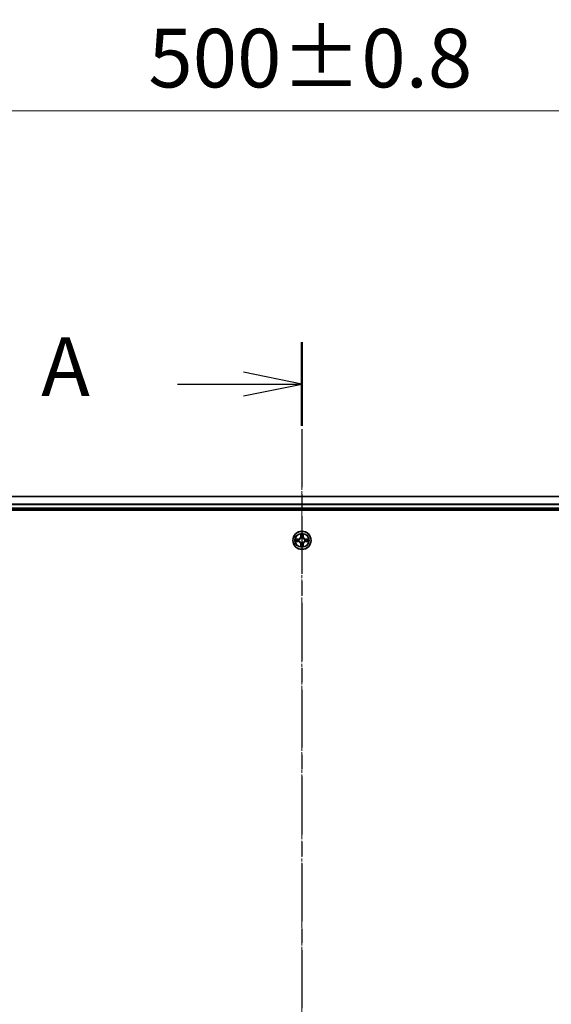
# Model space of a CAD drawing. Units: millimetres. Extents: x 0 to 9304, y 0 to 2108.
# Drawn here: x 1452 to 1622, y 1353 to 1668 of the extents above; entities that cross this region are included whole.
import ezdxf

# ---------------------------------------------------------------- set-up
doc = ezdxf.new("R2010")
doc.units = ezdxf.units.MM
doc.header["$LTSCALE"] = 0.666667
doc.linetypes.add('CHAIN', pattern=[0.3543, 0.2362, -0.0295, 0.0591, -0.0295])
doc.layers.get('Defpoints').update_dxf_attribs({"lineweight": 25})
for name, color, linetype, lineweight in [('Centerline (ISO)', 131, 'Continuous', 18), ('Dimension (ISO)', 7, 'Continuous', 18), ('Dimension (ISO) @ 1', 7, 'Continuous', 18), ('Section Line (ISO)', 7, 'CHAIN', 25), ('Visible (ISO)', 7, 'Continuous', 35), ('Visible Narrow (ISO)', 7, 'Continuous', 25)]:
    doc.layers.add(name, color=color, linetype=linetype, lineweight=lineweight)
doc.styles.add('Note Text (TK)', font='MS PGothic.ttf')
doc.dimstyles.new('Default - Method 1b (TK)', dxfattribs={"dimscale": 0.666667, "dimtxt": 2.5, "dimasz": 2.5, "dimexe": 1, "dimexo": 1.5, "dimgap": 1, "dimtad": 1, "dimtoh": 1, "dimrnd": 1e-08, "dimdsep": 46, "dimtxsty": 'Note Text (TK)', "dimcen": 0.09, "dimdle": 5, "dimclrd": 100, "dimclre": 100, "dimclrt": 7, "dimadec": 1, "dimazin": 1, "dimtfac": 1, "dimtmove": 0, "dimatfit": 3, "dimfxl": 1, "dimtolj": 1, "dimlwd": -1, "dimlwe": -1, "dimarcsym": 0})

# ---------------------------------------------------------------- blocks, each defined once
blk = doc.blocks.new('2dTransSection63')
at = {"layer": 'Section Line (ISO)', "linetype": 'CHAIN', "ltscale": 15.694135}
blk.add_line((184.097, 216.602), (184.097, 146.317), dxfattribs=at)
at = {"layer": 'Section Line (ISO)', "linetype": 'Continuous', "lineweight": 50}
blk.add_line((184.097, 216.602), (184.097, 213.042), dxfattribs=at)
at = {"layer": 'Section Line (ISO)', "linetype": 'Continuous'}
for p, q in [((184.097, 214.822), (181.597, 215.322)), ((178.789, 214.822), (181.597, 214.822)), ((181.597, 214.822), (184.097, 214.822)), ((181.597, 214.322), (184.097, 214.822))]:
    blk.add_line(p, q, dxfattribs=at)
at = {"layer": 'Section Line (ISO)', "insert": (172.969, 213.535), "char_height": 2.5, "attachment_point": 7, "style": 'Note Text (TK)'}
blk.add_mtext('A', dxfattribs=at)
blk = doc.blocks.new('*D27')
at = {"layer": 'Defpoints', "color": 0}
for p in [(1792.64, 1638.62), (1292.64, 1496.12), (1792.64, 1496.12)]:
    blk.add_point(p, dxfattribs=at)
at = {"layer": 'Dimension (ISO)', "color": 100}
for p, q in [((1292.64, 1507.37), (1292.64, 1646.12)), ((1792.64, 1507.37), (1792.64, 1646.12)), ((1311.39, 1638.62), (1773.89, 1638.62))]:
    blk.add_line(p, q, dxfattribs=at)
for points in [[(1311.39, 1641.75), (1311.39, 1635.5), (1292.64, 1638.62)], [(1773.89, 1641.75), (1773.89, 1635.5), (1792.64, 1638.62)]]:
    blk.add_solid(points, dxfattribs=at)
at = {"layer": 'Dimension (ISO)', "color": 7, "insert": (1493.48, 1655.5), "char_height": 18.75, "attachment_point": 4, "style": 'Note Text (TK)'}
blk.add_mtext('\\A1;500±0.8', dxfattribs=at)

msp = doc.modelspace()

# ---------------------------------------------------------------- linework, layer by layer
at = {"layer": 'Centerline (ISO)', "linetype": 'CHAIN', "ltscale": 23.990969}
msp.add_line((1542.64175, 1533.87067), (1542.64175, 1068.37067), dxfattribs=at)
at = {"layer": 'Visible (ISO)'}
for p, q in [((1767.64175, 1515.12067), (1317.64175, 1515.12067)), ((1312.64175, 1510.82067), (1772.64175, 1510.82067)), ((1767.64175, 1511.12067), (1317.64175, 1511.12067))]:
    msp.add_line(p, q, dxfattribs=at)
msp.add_circle((1542.64175, 1501.12067), 2.9, dxfattribs=at)
for start, end in [(169.1867335, 169.1872833), (190.8127167, 190.8132665), (167.0616044, 167.0634047), (192.9365953, 192.9383956), (102.9365953, 102.9383956), (100.8127167, 100.8132665), (79.1867335, 79.1872833), (77.0616044, 77.0634047), (12.9365953, 12.9383956), (347.0616044, 347.0634047), (10.8127167, 10.8132665), (349.1867335, 349.1872833), (257.0616044, 257.0634047), (259.1867335, 259.1872833), (280.8127167, 280.8132665), (282.9365953, 282.9383956)]:
    msp.add_arc((1542.64175, 1501.12067), 1.2295, start, end, dxfattribs=at)
for points, knots in [([(1540.62422, 1501.51002), (1540.62352, 1501.51017), (1540.62281, 1501.51032), (1540.62108, 1501.51068), (1540.62005, 1501.5109), (1540.61902, 1501.51111)], [-0.0002305990761, -0.0002305990761, -0.0002305990761, -0.0002305990761, 0, 0, 0.0003383294466, 0.0003383294466, 0.0003383294466, 0.0003383294466]), ([(1540.61902, 1501.51111), (1540.61996, 1501.51068), (1540.6209, 1501.51025), (1540.6225, 1501.50951), (1540.62317, 1501.50921), (1540.62383, 1501.5089)], [-0.0003383294466, -0.0003383294466, -0.0003383294466, -0.0003383294466, 0, 0, 0.000241517914, 0.000241517914, 0.000241517914, 0.000241517914]), ([(1540.88304, 1500.82013), (1540.80168, 1500.81809), (1540.71048, 1500.7721), (1540.6209, 1500.73109), (1540.61996, 1500.73065), (1540.61902, 1500.73022)], [0, 0, 0, 0, 0.03205597372, 0.03205597372, 0.03239430317, 0.03239430317, 0.03239430317, 0.03239430317]), ([(1540.61902, 1500.73022), (1540.62005, 1500.73044), (1540.62108, 1500.73066), (1540.6315, 1500.73283), (1540.64091, 1500.73481), (1540.65033, 1500.73679)], [-0.032394303167, -0.032394303167, -0.032394303167, -0.032394303167, -0.032055973721, -0.032055973721, -0.028972758337, -0.028972758337, -0.028972758337, -0.028972758337]), ([(1542.34121, 1502.87937), (1542.33917, 1502.96074), (1542.29319, 1503.05194), (1542.25217, 1503.14152), (1542.25173, 1503.14246), (1542.2513, 1503.14339)], [0, 0, 0, 0, 0.03205597372, 0.03205597372, 0.03239430317, 0.03239430317, 0.03239430317, 0.03239430317]), ([(1542.2513, 1503.14339), (1542.25152, 1503.14236), (1542.25174, 1503.14133), (1542.25391, 1503.13092), (1542.25589, 1503.12151), (1542.25787, 1503.11208)], [-0.032394303167, -0.032394303167, -0.032394303167, -0.032394303167, -0.032055973721, -0.032055973721, -0.028972758337, -0.028972758337, -0.028972758337, -0.028972758337]), ([(1543.03219, 1503.14339), (1543.03176, 1503.14246), (1543.03133, 1503.14152), (1543.03059, 1503.13992), (1543.03029, 1503.13925), (1543.02998, 1503.13858)], [-0.0003383294466, -0.0003383294466, -0.0003383294466, -0.0003383294466, 0, 0, 0.0002415179139, 0.0002415179139, 0.0002415179139, 0.0002415179139]), ([(1543.03111, 1503.1382), (1543.03125, 1503.1389), (1543.0314, 1503.1396), (1543.03176, 1503.14133), (1543.03198, 1503.14236), (1543.03219, 1503.14339)], [-0.0002305990761, -0.0002305990761, -0.0002305990761, -0.0002305990761, 0, 0, 0.0003383294466, 0.0003383294466, 0.0003383294466, 0.0003383294466]), ([(1544.40046, 1501.42121), (1544.48182, 1501.42324), (1544.57302, 1501.46923), (1544.6626, 1501.51025), (1544.66354, 1501.51068), (1544.66447, 1501.51111)], [0, 0, 0, 0, 0.03205597372, 0.03205597372, 0.03239430317, 0.03239430317, 0.03239430317, 0.03239430317]), ([(1544.66447, 1501.51111), (1544.66344, 1501.5109), (1544.66241, 1501.51068), (1544.652, 1501.50851), (1544.64259, 1501.50653), (1544.63316, 1501.50455)], [-0.032394303167, -0.032394303167, -0.032394303167, -0.032394303167, -0.032055973721, -0.032055973721, -0.028972758337, -0.028972758337, -0.028972758337, -0.028972758337]), ([(1544.65928, 1500.73131), (1544.65998, 1500.73116), (1544.66068, 1500.73102), (1544.66241, 1500.73066), (1544.66344, 1500.73044), (1544.66447, 1500.73022)], [-0.0002305990761, -0.0002305990761, -0.0002305990761, -0.0002305990761, 0, 0, 0.0003383294466, 0.0003383294466, 0.0003383294466, 0.0003383294466]), ([(1544.66447, 1500.73022), (1544.66354, 1500.73065), (1544.6626, 1500.73109), (1544.661, 1500.73182), (1544.66033, 1500.73213), (1544.65966, 1500.73244)], [-0.0003383294466, -0.0003383294466, -0.0003383294466, -0.0003383294466, 0, 0, 0.000241517914, 0.000241517914, 0.000241517914, 0.000241517914]), ([(1542.25239, 1499.10314), (1542.25225, 1499.10244), (1542.2521, 1499.10173), (1542.25174, 1499.1), (1542.25152, 1499.09897), (1542.2513, 1499.09794)], [-0.0002305990761, -0.0002305990761, -0.0002305990761, -0.0002305990761, 0, 0, 0.0003383294466, 0.0003383294466, 0.0003383294466, 0.0003383294466]), ([(1542.2513, 1499.09794), (1542.25173, 1499.09888), (1542.25217, 1499.09981), (1542.2529, 1499.10142), (1542.25321, 1499.10209), (1542.25352, 1499.10275)], [-0.0003383294466, -0.0003383294466, -0.0003383294466, -0.0003383294466, 0, 0, 0.0002415179139, 0.0002415179139, 0.0002415179139, 0.0002415179139]), ([(1542.94229, 1499.36196), (1542.94432, 1499.28059), (1542.99031, 1499.1894), (1543.03133, 1499.09981), (1543.03176, 1499.09888), (1543.03219, 1499.09794)], [0, 0, 0, 0, 0.03205597372, 0.03205597372, 0.03239430317, 0.03239430317, 0.03239430317, 0.03239430317]), ([(1543.03219, 1499.09794), (1543.03198, 1499.09897), (1543.03176, 1499.1), (1543.02959, 1499.11042), (1543.02761, 1499.11983), (1543.02563, 1499.12925)], [-0.032394303167, -0.032394303167, -0.032394303167, -0.032394303167, -0.032055973721, -0.032055973721, -0.028972758337, -0.028972758337, -0.028972758337, -0.028972758337])]:
    msp.add_open_spline(points, degree=3, knots=knots, dxfattribs=at)
for points in [[(1540.65033, 1500.73679), (1540.7389, 1500.7554), (1540.82872, 1500.77406), (1540.90936, 1500.77497)], [(1542.25787, 1503.11208), (1542.27648, 1503.02352), (1542.29514, 1502.9337), (1542.29605, 1502.85305)], [(1544.63316, 1501.50455), (1544.5446, 1501.48594), (1544.45478, 1501.46727), (1544.37413, 1501.46636)], [(1543.02563, 1499.12925), (1543.00702, 1499.21782), (1542.98836, 1499.30764), (1542.98745, 1499.38828)]]:
    msp.add_open_spline(points, degree=3, dxfattribs=at)
at = {"layer": 'Visible Narrow (ISO)'}
for p, q in [((1767.64175, 1515.05113), (1317.64175, 1515.05113)), ((1767.64175, 1512.71062), (1317.64175, 1512.71062)), ((1767.64175, 1512.48015), (1317.64175, 1512.48015)), ((1767.64175, 1511.42067), (1317.64175, 1511.42067)), ((1541.39855, 1501.52472), (1540.61902, 1501.51111)), ((1540.61902, 1500.73022), (1541.39855, 1500.71661)), ((1540.90936, 1501.46636), (1541.39942, 1501.47492)), ((1541.39942, 1500.76642), (1540.90936, 1500.77497)), ((1541.40069, 1501.40229), (1541.09879, 1501.45092)), ((1541.09879, 1500.79041), (1541.40069, 1500.83905)), ((1541.39942, 1501.47492), (1541.39855, 1501.52472)), ((1541.39942, 1500.76642), (1541.39855, 1500.71661)), ((1541.39942, 1501.47492), (1541.40069, 1501.40229)), ((1541.39942, 1500.76642), (1541.40069, 1500.83905)), ((1541.70484, 1501.36719), (1541.72545, 1501.36177)), ((1541.72545, 1500.87956), (1541.70484, 1500.87414)), ((1542.2513, 1503.14339), (1542.2377, 1502.36387)), ((1542.2875, 1502.363), (1542.2377, 1502.36387)), ((1542.2875, 1502.363), (1542.29605, 1502.85305)), ((1542.2875, 1502.363), (1542.36013, 1502.36173)), ((1542.31149, 1502.66363), (1542.36013, 1502.36173)), ((1542.40065, 1502.03696), (1542.39522, 1502.05757)), ((1542.88828, 1502.05757), (1542.88285, 1502.03696)), ((1542.92337, 1502.36173), (1542.97201, 1502.66363)), ((1542.996, 1502.363), (1542.92337, 1502.36173)), ((1542.98745, 1502.85305), (1542.996, 1502.363)), ((1542.996, 1502.363), (1543.0458, 1502.36387)), ((1543.0458, 1502.36387), (1543.03219, 1503.14339)), ((1543.55804, 1501.36177), (1543.57866, 1501.36719)), ((1543.57866, 1500.87414), (1543.55804, 1500.87956)), ((1543.88408, 1501.47492), (1543.88281, 1501.40229)), ((1544.18471, 1501.45092), (1543.88281, 1501.40229)), ((1543.88281, 1500.83905), (1544.18471, 1500.79041)), ((1543.88408, 1500.76642), (1543.88281, 1500.83905)), ((1543.88408, 1501.47492), (1543.88495, 1501.52472)), ((1543.88408, 1501.47492), (1544.37413, 1501.46636)), ((1544.37413, 1500.77497), (1543.88408, 1500.76642)), ((1543.88408, 1500.76642), (1543.88495, 1500.71661)), ((1544.66447, 1501.51111), (1543.88495, 1501.52472)), ((1543.88495, 1500.71661), (1544.66447, 1500.73022)), ((1542.2875, 1499.87834), (1542.2377, 1499.87747)), ((1542.2377, 1499.87747), (1542.2513, 1499.09794)), ((1542.2875, 1499.87834), (1542.36013, 1499.87961)), ((1542.29605, 1499.38828), (1542.2875, 1499.87834)), ((1542.36013, 1499.87961), (1542.31149, 1499.57771)), ((1542.39522, 1500.18376), (1542.40065, 1500.20437)), ((1542.88285, 1500.20437), (1542.88828, 1500.18376)), ((1542.97201, 1499.57771), (1542.92337, 1499.87961)), ((1542.996, 1499.87834), (1542.92337, 1499.87961)), ((1542.996, 1499.87834), (1542.98745, 1499.38828)), ((1542.996, 1499.87834), (1543.0458, 1499.87747)), ((1543.03219, 1499.09794), (1543.0458, 1499.87747))]:
    msp.add_line(p, q, dxfattribs=at)
for radius in [2.86769, 2.30915, 2.14146]:
    msp.add_circle((1542.64175, 1501.12067), radius, dxfattribs=at)
for centre, radius, start, end in [((1542.64175, 1501.12067), 2.06006, 169.0745817, 190.9254183), ((1542.64175, 1501.12067), 1.61218, 169.6924792, 190.3075208), ((1541.38364, 1502.37877), 0.85418, 271, 359), ((1541.38364, 1499.86256), 0.85418, 1, 89), ((1541.38364, 1502.37877), 0.90399, 271, 359), ((1541.38364, 1499.86256), 0.90399, 1, 89), ((1542.64175, 1501.12067), 0.9688, 165.2580441, 194.7419559), ((1542.64175, 1501.12067), 0.94748, 165.2580441, 194.7419559), ((1542.64175, 1501.12067), 2.06006, 79.0745817, 100.9254183), ((1542.64175, 1501.12067), 1.61218, 79.6924792, 100.3075208), ((1542.64175, 1501.12067), 0.9688, 75.2580441, 104.7419559), ((1542.64175, 1501.12067), 0.94748, 75.2580441, 104.7419559), ((1543.89985, 1502.37877), 0.90399, 181, 269), ((1543.89985, 1499.86256), 0.90399, 91, 179), ((1543.89985, 1502.37877), 0.85418, 181, 269), ((1543.89985, 1499.86256), 0.85418, 91, 179), ((1542.64175, 1501.12067), 0.94748, 345.2580441, 14.7419559), ((1542.64175, 1501.12067), 0.9688, 345.2580441, 14.7419559), ((1542.64175, 1501.12067), 1.61218, 349.6924792, 10.3075208), ((1542.64175, 1501.12067), 2.06006, 349.0745817, 10.9254183), ((1542.64175, 1501.12067), 2.06006, 259.0745817, 280.9254183), ((1542.64175, 1501.12067), 1.61218, 259.6924792, 280.3075208), ((1542.64175, 1501.12067), 0.9688, 255.2580441, 284.7419559), ((1542.64175, 1501.12067), 0.94748, 255.2580441, 284.7419559)]:
    msp.add_arc(centre, radius, start, end, dxfattribs=at)
for centre, major_axis, ratio, start_param, end_param in [((1540.91023, 1501.41656), (0.002, 0.04996), 0.548506655, 0.104424734, 1.499606902), ((1540.91023, 1500.82477), (0.002, -0.04996), 0.548506655, 4.783578405, 6.178760573), ((1540.70887, 1501.43149), (0.4402, 0.00194), 0.086733588, 0.48228184, 1.097537717), ((1540.70887, 1500.80984), (0.4402, -0.00194), 0.086733588, 5.18564759, 5.800903467), ((1541.09966, 1501.40112), (0.00795, 0.04936), 0.895740182, 0.197319494, 1.552742616), ((1541.09966, 1500.84021), (0.00795, -0.04936), 0.895740182, 4.730442692, 6.085865813), ((1541.40156, 1501.35248), (0.00795, 0.04936), 0.895720538, 0.197301699, 1.54834765), ((1541.40156, 1500.88885), (0.00795, -0.04936), 0.895720538, 4.734837657, 6.085883608), ((1541.74816, 1501.3558), (-0.00905, 0.04917), 0.876846413, 0.18229136, 1.179902188), ((1541.74816, 1500.88554), (-0.00905, -0.04917), 0.876846415, 5.103283132, 6.100893958), ((1541.74816, 1501.3558), (-0.01491, 0.04772), 0.410701227, 0.095735791, 1.318687473), ((1541.74816, 1500.88554), (-0.01491, -0.04772), 0.410701226, 4.964497834, 6.187449516), ((1542.34585, 1502.85218), (-0.04996, -0.002), 0.548506655, 4.783578405, 6.178760573), ((1542.33092, 1503.05354), (0.00194, 0.4402), 0.086733588, 2.044054937, 2.659310813), ((1542.36129, 1502.66276), (-0.04936, -0.00795), 0.895740182, 4.730442692, 6.085865813), ((1542.40662, 1502.01426), (-0.04917, 0.00905), 0.876846415, 5.103283132, 6.100893958), ((1542.40662, 1502.01426), (-0.04772, 0.01491), 0.410701226, 4.964497834, 6.187449516), ((1542.40993, 1502.36086), (-0.04936, -0.00795), 0.895720538, 4.734837657, 6.085883608), ((1542.87356, 1502.36086), (0.04936, -0.00795), 0.895720538, 0.197301699, 1.54834765), ((1542.87688, 1502.01426), (0.04772, 0.01491), 0.410701227, 0.095735791, 1.318687473), ((1542.87688, 1502.01426), (0.04917, 0.00905), 0.876846413, 0.18229136, 1.179902188), ((1542.9222, 1502.66276), (0.04936, -0.00795), 0.895740182, 0.197319494, 1.552742616), ((1542.93764, 1502.85218), (0.04996, -0.002), 0.548506655, 0.104424734, 1.499606902), ((1542.95258, 1503.05354), (0.00194, -0.4402), 0.086733588, 0.48228184, 1.097537717), ((1543.53534, 1501.3558), (0.00905, 0.04917), 0.876846415, 5.103283132, 6.100893958), ((1543.53534, 1501.3558), (0.01491, 0.04772), 0.410701226, 4.964497834, 6.187449516), ((1543.53534, 1500.88554), (0.01491, -0.04772), 0.410701227, 0.095735791, 1.318687473), ((1543.53534, 1500.88554), (0.00905, -0.04917), 0.876846413, 0.18229136, 1.179902188), ((1543.88194, 1501.35248), (-0.00795, 0.04936), 0.895720538, 4.734837657, 6.085883608), ((1543.88194, 1500.88885), (-0.00795, -0.04936), 0.895720538, 0.197301699, 1.54834765), ((1544.57462, 1501.43149), (0.4402, -0.00194), 0.086733588, 2.044054937, 2.659310813), ((1544.18384, 1501.40112), (-0.00795, 0.04936), 0.895740182, 4.730442692, 6.085865813), ((1544.18384, 1500.84021), (-0.00795, -0.04936), 0.895740182, 0.197319494, 1.552742616), ((1544.57462, 1500.80984), (0.4402, 0.00194), 0.086733588, 3.623874494, 4.239130371), ((1544.37326, 1501.41656), (-0.002, 0.04996), 0.548506655, 4.783578405, 6.178760573), ((1544.37326, 1500.82477), (-0.002, -0.04996), 0.548506655, 0.104424734, 1.499606902), ((1542.33092, 1499.18779), (0.00194, -0.4402), 0.086733588, 3.623874494, 4.239130371), ((1542.34585, 1499.38915), (-0.04996, 0.002), 0.548506655, 0.104424734, 1.499606902), ((1542.36129, 1499.57858), (-0.04936, 0.00795), 0.895740182, 0.197319494, 1.552742616), ((1542.40662, 1500.22707), (-0.04917, -0.00905), 0.876846413, 0.18229136, 1.179902188), ((1542.40662, 1500.22707), (-0.04772, -0.01491), 0.410701227, 0.095735791, 1.318687473), ((1542.40993, 1499.88048), (-0.04936, 0.00795), 0.895720538, 0.197301699, 1.54834765), ((1542.87356, 1499.88048), (0.04936, 0.00795), 0.895720538, 4.734837657, 6.085883608), ((1542.87688, 1500.22707), (0.04772, -0.01491), 0.410701226, 4.964497834, 6.187449516), ((1542.87688, 1500.22707), (0.04917, -0.00905), 0.876846415, 5.103283132, 6.100893958), ((1542.9222, 1499.57858), (0.04936, 0.00795), 0.895740182, 4.730442692, 6.085865813), ((1542.93764, 1499.38915), (0.04996, 0.002), 0.548506655, 4.783578405, 6.178760573), ((1542.95258, 1499.18779), (0.00194, 0.4402), 0.086733588, 5.18564759, 5.800903467)]:
    msp.add_ellipse(centre, major_axis=major_axis, ratio=ratio, start_param=start_param, end_param=end_param, dxfattribs=at)
for points in [[(1540.62383, 1501.5089), (1540.71185, 1501.46854), (1540.80229, 1501.42323), (1540.88304, 1501.42121)], [(1540.90936, 1501.46636), (1540.82078, 1501.46736), (1540.72112, 1501.48978), (1540.62422, 1501.51002)], [(1540.88304, 1501.42121), (1540.95661, 1501.41937), (1541.01702, 1501.41524), (1541.05559, 1501.40914)], [(1541.05559, 1500.8322), (1541.01702, 1500.82609), (1540.95661, 1500.82197), (1540.88304, 1500.82013)], [(1541.05559, 1501.40914), (1541.15623, 1501.39298), (1541.25688, 1501.37684), (1541.35753, 1501.36071)], [(1541.35753, 1500.88062), (1541.25688, 1500.8645), (1541.15623, 1500.84835), (1541.05559, 1500.8322)], [(1541.35753, 1501.36071), (1541.46943, 1501.34279), (1541.5837, 1501.34257), (1541.70484, 1501.36719)], [(1541.70484, 1500.87414), (1541.5837, 1500.89877), (1541.46943, 1500.89855), (1541.35753, 1500.88062)], [(1541.73144, 1501.40272), (1541.61616, 1501.3824), (1541.50716, 1501.38417), (1541.40069, 1501.40229)], [(1541.40069, 1500.83905), (1541.50716, 1500.85717), (1541.61616, 1500.85894), (1541.73144, 1500.83862)], [(1542.35328, 1502.70682), (1542.34717, 1502.74539), (1542.34305, 1502.80581), (1542.34121, 1502.87937)], [(1542.4017, 1502.40489), (1542.38558, 1502.50554), (1542.36944, 1502.60618), (1542.35328, 1502.70682)], [(1542.36013, 1502.36173), (1542.37825, 1502.25526), (1542.38002, 1502.14625), (1542.3597, 1502.03098)], [(1542.39522, 1502.05757), (1542.41985, 1502.17872), (1542.41963, 1502.29298), (1542.4017, 1502.40489)], [(1542.88179, 1502.40489), (1542.86387, 1502.29298), (1542.86365, 1502.17872), (1542.88828, 1502.05757)], [(1542.93022, 1502.70682), (1542.91406, 1502.60618), (1542.89792, 1502.50554), (1542.88179, 1502.40489)], [(1542.9238, 1502.03098), (1542.90348, 1502.14625), (1542.90525, 1502.25526), (1542.92337, 1502.36173)], [(1542.94229, 1502.87937), (1542.94045, 1502.80581), (1542.93633, 1502.74539), (1542.93022, 1502.70682)], [(1543.02998, 1503.13858), (1542.98962, 1503.05056), (1542.94431, 1502.96013), (1542.94229, 1502.87937)], [(1542.98745, 1502.85305), (1542.98844, 1502.94164), (1543.01087, 1503.04129), (1543.03111, 1503.1382)], [(1543.88281, 1501.40229), (1543.77634, 1501.38417), (1543.66734, 1501.3824), (1543.55206, 1501.40272)], [(1543.55206, 1500.83862), (1543.66734, 1500.85894), (1543.77634, 1500.85717), (1543.88281, 1500.83905)], [(1543.57866, 1501.36719), (1543.6998, 1501.34257), (1543.81406, 1501.34279), (1543.92597, 1501.36071)], [(1543.92597, 1500.88062), (1543.81406, 1500.89855), (1543.6998, 1500.89877), (1543.57866, 1500.87414)], [(1543.92597, 1501.36071), (1544.02662, 1501.37684), (1544.12727, 1501.39298), (1544.22791, 1501.40914)], [(1544.22791, 1500.8322), (1544.12727, 1500.84835), (1544.02662, 1500.8645), (1543.92597, 1500.88062)], [(1544.22791, 1501.40914), (1544.26647, 1501.41524), (1544.32689, 1501.41937), (1544.40046, 1501.42121)], [(1544.40046, 1500.82013), (1544.32689, 1500.82197), (1544.26647, 1500.82609), (1544.22791, 1500.8322)], [(1544.37413, 1500.77497), (1544.46272, 1500.77397), (1544.56237, 1500.75155), (1544.65928, 1500.73131)], [(1544.65966, 1500.73244), (1544.57164, 1500.7728), (1544.48121, 1500.81811), (1544.40046, 1500.82013)], [(1542.29605, 1499.38828), (1542.29505, 1499.29969), (1542.27263, 1499.20004), (1542.25239, 1499.10314)], [(1542.25352, 1499.10275), (1542.29388, 1499.19077), (1542.33919, 1499.28121), (1542.34121, 1499.36196)], [(1542.34121, 1499.36196), (1542.34305, 1499.43552), (1542.34717, 1499.49594), (1542.35328, 1499.53451)], [(1542.35328, 1499.53451), (1542.36944, 1499.63515), (1542.38558, 1499.73579), (1542.4017, 1499.83645)], [(1542.3597, 1500.21036), (1542.38002, 1500.09508), (1542.37825, 1499.98608), (1542.36013, 1499.87961)], [(1542.4017, 1499.83645), (1542.41963, 1499.94835), (1542.41985, 1500.06262), (1542.39522, 1500.18376)], [(1542.88828, 1500.18376), (1542.86365, 1500.06262), (1542.86387, 1499.94835), (1542.88179, 1499.83645)], [(1542.88179, 1499.83645), (1542.89792, 1499.73579), (1542.91406, 1499.63515), (1542.93022, 1499.53451)], [(1542.92337, 1499.87961), (1542.90525, 1499.98608), (1542.90348, 1500.09508), (1542.9238, 1500.21036)], [(1542.93022, 1499.53451), (1542.93633, 1499.49594), (1542.94045, 1499.43552), (1542.94229, 1499.36196)]]:
    msp.add_open_spline(points, degree=3, dxfattribs=at)
for points, knots in [([(1541.72545, 1501.36177), (1541.80948, 1501.38908), (1541.97524, 1501.46609), (1542.18653, 1501.64956), (1542.3265, 1501.84965), (1542.38016, 1501.97394), (1542.40065, 1502.03696)], [-0.1748660129, -0.1748660129, -0.1748660129, -0.1748660129, -0.1459953088, -0.1171246048, -0.0954715768, -0.0738185488, -0.0738185488, -0.0738185488, -0.0738185488]), ([(1542.40065, 1500.20437), (1542.37334, 1500.2884), (1542.29633, 1500.45415), (1542.11285, 1500.66545), (1541.91276, 1500.80542), (1541.78848, 1500.85908), (1541.72545, 1500.87956)], [-0.1748660129, -0.1748660129, -0.1748660129, -0.1748660129, -0.1459953088, -0.1171246048, -0.0954715768, -0.0738185488, -0.0738185488, -0.0738185488, -0.0738185488]), ([(1542.3597, 1502.03098), (1542.34109, 1501.97102), (1542.2922, 1501.85292), (1542.16501, 1501.66508), (1541.96899, 1501.49748), (1541.81138, 1501.42753), (1541.73144, 1501.40272)], [0.0738185488, 0.0738185488, 0.0738185488, 0.0738185488, 0.0954715768, 0.1171246048, 0.1459953088, 0.1748660129, 0.1748660129, 0.1748660129, 0.1748660129]), ([(1541.73144, 1500.83862), (1541.79139, 1500.82001), (1541.9095, 1500.77112), (1542.09734, 1500.64393), (1542.26494, 1500.44791), (1542.33488, 1500.2903), (1542.3597, 1500.21036)], [0.0738185488, 0.0738185488, 0.0738185488, 0.0738185488, 0.0954715768, 0.1171246048, 0.1459953088, 0.1748660129, 0.1748660129, 0.1748660129, 0.1748660129]), ([(1542.88285, 1502.03696), (1542.91016, 1501.95293), (1542.98717, 1501.78718), (1543.17065, 1501.57588), (1543.37074, 1501.43591), (1543.49502, 1501.38225), (1543.55804, 1501.36177)], [-0.1748660129, -0.1748660129, -0.1748660129, -0.1748660129, -0.1459953088, -0.1171246048, -0.0954715768, -0.0738185488, -0.0738185488, -0.0738185488, -0.0738185488]), ([(1543.55804, 1500.87956), (1543.47401, 1500.85226), (1543.30826, 1500.77524), (1543.09697, 1500.59177), (1542.957, 1500.39168), (1542.90333, 1500.26739), (1542.88285, 1500.20437)], [-0.1748660129, -0.1748660129, -0.1748660129, -0.1748660129, -0.1459953088, -0.1171246048, -0.0954715768, -0.0738185488, -0.0738185488, -0.0738185488, -0.0738185488]), ([(1543.55206, 1501.40272), (1543.49211, 1501.42133), (1543.374, 1501.47022), (1543.18616, 1501.59741), (1543.01856, 1501.79342), (1542.94861, 1501.95104), (1542.9238, 1502.03098)], [0.0738185488, 0.0738185488, 0.0738185488, 0.0738185488, 0.0954715768, 0.1171246048, 0.1459953088, 0.1748660129, 0.1748660129, 0.1748660129, 0.1748660129]), ([(1542.9238, 1500.21036), (1542.94241, 1500.27031), (1542.9913, 1500.38841), (1543.11849, 1500.57625), (1543.31451, 1500.74386), (1543.47212, 1500.8138), (1543.55206, 1500.83862)], [0.0738185488, 0.0738185488, 0.0738185488, 0.0738185488, 0.0954715768, 0.1171246048, 0.1459953088, 0.1748660129, 0.1748660129, 0.1748660129, 0.1748660129])]:
    msp.add_open_spline(points, degree=3, knots=knots, dxfattribs=at)

# ---------------------------------------------------------------- block references
at = {"layer": 'Section Line (ISO)', "xscale": 7.5, "yscale": 7.5, "zscale": 7.5}
msp.add_blockref('2dTransSection63', (161.91667, -60), dxfattribs=at)

# ---------------------------------------------------------------- dimensions: what is measured, and where the dimension line sits
at = {"layer": 'Dimension (ISO) @ 1', "color": 100}
dim = msp.add_linear_dim(base=(1792.64175, 1638.62067), p1=(1292.64175, 1496.12067), p2=(1792.64175, 1496.12067), angle=180, dimstyle='Default - Method 1b (TK)', override={"dimscale": 1, "dimtxt": 18.75, "dimasz": 18.75, "dimexe": 7.5, "dimexo": 11.25, "dimgap": 7.5, "dimdec": 2, "dimcen": 0.675, "dimtol": 1, "dimlim": 0, "dimtp": 0.8, "dimtm": 0.8, "dimtdec": 2, "dimtix": 0, "dimtofl": 0, "dimtmove": 0, "dimatfit": 1}, dxfattribs=at)
dim.commit()
dim.dimension.update_dxf_attribs({"geometry": '*D27', "text_midpoint": (1542.64175, 1638.62067), "dimtype": 128})

doc.saveas('drawing.dxf')
